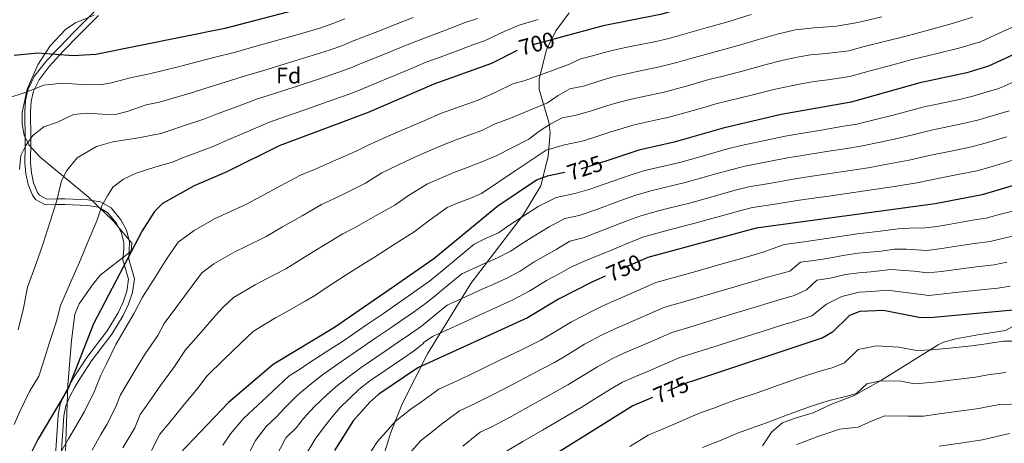
# Model space of a CAD drawing. Units: metres. Extents: x 620180 to 627032, y 785226 to 789976.
# Drawn here: x 620935 to 621371, y 786854 to 787042 of the extents above; entities that cross this region are included whole.
import ezdxf
from ezdxf.enums import TextEntityAlignment as Align

# ---------------------------------------------------------------- set-up
doc = ezdxf.new("R2010")
doc.units = ezdxf.units.M
doc.header["$MEASUREMENT"] = 0
doc.linetypes.add('DGN Style 3', pattern=[55.705356, 39.78954, -15.915816])
doc.linetypes.add('DGN Style 5', pattern=[27.852678, 11.936862, -15.915816])
for name, color, linetype, lineweight in [('Nivel 21', 7, 'Continuous', 0), ('Nivel 22', 7, 'Continuous', 0), ('Nivel 35', 7, 'Continuous', 0), ('Nivel 37', 7, 'Continuous', 0), ('Nivel 4', 7, 'Continuous', 0), ('Nivel 41', 7, 'Continuous', 0), ('Nivel 5', 7, 'Continuous', 0), ('Nivel 57', 7, 'Continuous', 0)]:
    doc.layers.add(name, color=color, linetype=linetype, lineweight=lineweight)
doc.styles.add('Style-a4010302_h', font='a4010302_h.shx')
doc.styles.add('Style-s7210004_h', font='s7210004_h.shx')
doc.linetypes.add('5Zonar', pattern='A,-7.5,[73,dgnlstyle-md2_5e.shx,S=0.11968,R=180,X=0,Y=0],-7.5', length=15)

msp = doc.modelspace()

# ---------------------------------------------------------------- linework, layer by layer
at = {"layer": 'Nivel 21', "color": 7, "linetype": 'DGN Style 3', "lineweight": 0}
for points in [[(620958.764, 787036.953, 672.096), (620964.711, 787042.905, 670.347), (620965.887, 787044.082, 670), (620967.786, 787045.983, 669.642), (620981.849, 787060.344, 665), (620984.05, 787062.593, 657.933), (620963.656, 787063.009, 662.192), (620941.294, 787059.303, 663.987), (620912.016, 787050.91, 664.586)], [(620949.553, 786835.958, 705.293), (620951.622, 786866.921, 703.942), (620952.619, 786871.691, 703.035), (620954.521, 786876.186, 701.579), (620956.914, 786880.529, 700.258), (620959.058, 786884.25, 699.754), (620964.436, 786892.429, 700.068), (620973.374, 786904.283, 701.215), (620978.324, 786912.263, 701.549), (620980.556, 786917.019, 701.549), (620982.133, 786921.8, 701.549), (620982.919, 786927.162, 701.549), (620980.414, 786935.747, 701.549), (620980.787, 786940.678, 700.979), (620980.794, 786943.411, 700.352), (620979.614, 786947.974, 698.72), (620977.378, 786952.172, 697), (620973.537, 786956.824, 695.713), (620969.582, 786959.064, 694.967), (620964.633, 786959.88, 694.51), (620954.726, 786960.308, 691.339), (620950.539, 786960.254, 690), (620946.111, 786960.197, 688.804), (620941.684, 786962.523, 687.871), (620940.312, 786964.431, 687.543), (620938.376, 786969.204, 686.975), (620937.331, 786973.999, 686.516), (620936.926, 786978.818, 686.025), (620937.011, 786985.777, 685), (620937.044, 786988.531, 684.477), (620936.856, 787001.576, 681.94), (620937.174, 787006.531, 680.9), (620938.099, 787010.482, 680), (620938.321, 787011.431, 679.773), (620941.093, 787017.037, 678.204), (620945.778, 787023.142, 676.212), (620948.981, 787026.72, 675.079), (620949.225, 787026.981, 675), (620952.215, 787030.187, 674.062), (620958.764, 787036.953, 672.096)], [(621403, 786918.923, 774.29), (621393.023, 786913.05, 775.487), (621388.431, 786911.16, 775.992), (621378.956, 786908.799, 776.983), (621374.801, 786905.982, 777.518), (621371.832, 786904.399, 777.88), (621359.649, 786902.567, 777.88), (621349.865, 786900.673, 778.696), (621344.33, 786899.172, 779.353), (621341.995, 786898.031, 779.675), (621316.826, 786882.387, 783.265), (621304.707, 786875.529, 784.462), (621294.466, 786871.568, 785.06), (621286.615, 786867.876, 785.658), (621278.985, 786865.624, 785.958), (621273.03, 786863.393, 786.257), (621268.293, 786859.502, 786.556), (621264.065, 786853.224, 787.753)]]:
    msp.add_polyline3d(points, dxfattribs=at)
at = {"layer": 'Nivel 21', "color": 7, "linetype": 'Continuous', "lineweight": 0}
msp.add_polyline3d([(620969.591, 787044.197, 670.053), (620966.507, 787041.11, 670.924), (620960.574, 787035.172, 672.562), (620954.055, 787028.437, 674.484), (620952.458, 787026.726, 675), (620950.855, 787025.007, 675.558), (620947.733, 787021.52, 676.791), (620943.258, 787015.688, 678.847), (620941.313, 787011.754, 680), (620940.726, 787010.567, 680.324), (620939.694, 787006.157, 681.39), (620939.396, 787001.512, 682.435), (620939.566, 786989.712, 685), (620939.583, 786988.533, 685.226), (620939.466, 786978.909, 685.566), (620939.847, 786974.377, 685.346), (620940.81, 786969.956, 685.222), (620942.55, 786965.666, 685.479), (620943.395, 786964.491, 685.701), (620946.722, 786962.744, 686.798), (620951.304, 786962.803, 690), (620954.764, 786962.847, 693.771), (620964.895, 786962.41, 694.51), (620970.44, 786961.495, 694.967), (620975.196, 786958.802, 695.713), (620979.498, 786953.591, 697), (620981.996, 786948.901, 698.72), (620983.333, 786943.73, 700.352), (620982.98, 786936.015, 701.549), (620985.511, 786927.341, 701.549), (620984.613, 786921.213, 701.549), (620982.919, 786916.078, 701.549), (620980.559, 786911.05, 701.549), (620975.47, 786902.846, 701.215), (620966.512, 786890.965, 700.068), (620961.22, 786882.917, 699.754), (620959.126, 786879.282, 700.258), (620956.808, 786875.075, 701.579), (620955.053, 786870.929, 703.035), (620954.143, 786866.574, 703.942), (620952.084, 786835.764, 705.293)], dxfattribs=at)
at = {"layer": 'Nivel 22', "color": 30, "linetype": 'DGN Style 5', "lineweight": 30, "flags": 128}
for points, elevation in [([(621173.699, 787034.313), (621158.367, 787030.187), (621155.344, 787028.674)], 700), ([(621194.995, 786979.715), (621183.886, 786976.078), (621176.473, 786974.541)], 725), ([(621211.953, 786936.215), (621194.383, 786928.499)], 750), ([(621233.044, 786881.992), (621231.005, 786881.317), (621215.285, 786874.658)], 775)]:
    msp.add_lwpolyline(points, dxfattribs=dict(at, elevation=elevation))
at = {"layer": 'Nivel 35', "color": 92, "linetype": 'DGN Style 3', "lineweight": 0}
msp.add_polyline3d([(620967.594, 787044.362, 675.749), (620959.388, 787040.943, 676.55), (620955.093, 787038.049, 677.053), (620948.081, 787030.786, 678.044), (620942.735, 787022.258, 679.182), (620937.932, 787011.446, 681.048), (620935.681, 787001.143, 683.473), (620935.649, 786995.991, 684.878), (620936.585, 786991.116, 686.34), (620938.67, 786986.727, 687.802), (620943.666, 786981.311, 690.007), (620964.98, 786963.656, 699.287), (620976.244, 786952.867, 702.088), (620984.391, 786943.226, 702.877), (620984.023, 786939.642, 702.877), (620970.377, 786928.903, 702.877), (620966.964, 786924.737, 702.877), (620960.963, 786916.298, 702.877), (620959.1, 786911.604, 702.877), (620957.574, 786900.035, 703.141), (620956.043, 786880.158, 704.783), (620955.099, 786855.26, 707.292), (620953.357, 786794.253, 722.983)], dxfattribs=at)
at = {"layer": 'Nivel 35', "color": 92, "linetype": '5Zonar', "lineweight": 0, "ltscale": 0.5}
msp.add_polyline3d([(621178.387, 787045.299, 707.665), (621172.46, 787037.301, 710.698), (621168.233, 787028.881, 714.503), (621164.978, 787016.021, 719.631), (621165.107, 787011.3, 720.92), (621169.261, 786996.789, 723.923), (621169.926, 786992.076, 725.197), (621169.08, 786981.745, 729.673), (621165.756, 786968.647, 736.739), (621158.025, 786955.887, 741.726), (621134.705, 786925.232, 752.438), (621115.561, 786894.039, 761.602), (621104.347, 786872.244, 767.038), (621099.355, 786859.642, 769.557), (621094.944, 786845.459, 771.622)], dxfattribs=at)
at = {"layer": 'Nivel 4', "color": 30, "linetype": 'Continuous', "lineweight": 30, "flags": 128}
for points, elevation in [([(621408.976, 787103.062), (621365.423, 787084.757), (621351.531, 787077.897), (621317.08, 787065.797), (621300.99, 787062.656), (621280.729, 787062.307), (621275.451, 787061.463), (621265.109, 787058.955), (621245.195, 787052.213), (621218.88, 787044.584), (621193.38, 787039.61), (621173.699, 787034.313)], 700), ([(621137.284, 787075.263), (621121.552, 787070.623), (621107.576, 787064.685), (621063.599, 787048.324), (621025.541, 787038.391), (620968.326, 787026.859), (620958.296, 787026.264), (620942.618, 787027.504), (620932.138, 787026.454)], 675), ([(621407.711, 787041.724), (621364.331, 787021.633), (621354.674, 787018.794), (621333.88, 787014.31), (621303.37, 787005.684), (621272.449, 787000.183), (621246.626, 786994.174), (621224.905, 786987.915), (621209.222, 786984.372), (621194.995, 786979.715)], 725), ([(621155.344, 787028.674), (621143.91, 787022.95), (621118.379, 787013.733), (621089.228, 787001.141), (621049.755, 786986.32), (621026.546, 786974.778), (621011.958, 786968.575), (620997.91, 786960.83), (620994.424, 786957.243), (620988.89, 786948.607), (620967.296, 786907.39), (620956.102, 786878.616), (620942.7, 786856.113), (620926.206, 786823.206)], 700), ([(621176.473, 786974.541), (621168.558, 786972.899), (621163.862, 786971.18), (621146.635, 786959.63), (621118.247, 786936.219), (621100.877, 786924.018), (621074.253, 786905.733), (621047.046, 786889.297), (621027.216, 786872.542), (621005.46, 786849.645), (621000.026, 786840.58), (620995.779, 786831.119), (620992.707, 786816.291), (620990.622, 786800.52), (620977.992, 786744.775), (620969.928, 786713.984), (620950.803, 786647.81), (620944.191, 786617.285), (620938.163, 786611.564), (620934.322, 786598.192)], 725), ([(621392.239, 786973.83), (621361.467, 786964.592), (621340.701, 786960.623), (621261.324, 786949.782), (621213.227, 786936.775), (621211.953, 786936.215)], 750), ([(621194.383, 786928.499), (621188.387, 786925.866), (621173.681, 786918.274), (621159.858, 786910.026), (621111.256, 786887.888), (621093.936, 786876.228), (621089.974, 786872.579), (621082.588, 786864.395), (621074.212, 786851.25)], 750), ([(621522.088, 786853.064), (621518.288, 786873.704), (621517.641, 786878.663), (621517.715, 786894.372), (621516.229, 786899.354), (621513.435, 786903.694), (621509.606, 786907.435), (621504.775, 786910.152), (621485.271, 786917.996), (621475.216, 786920.437), (621444.132, 786920.242), (621412.47, 786918.343), (621375.312, 786913.369), (621338.368, 786909.998), (621333.376, 786910.253), (621317.815, 786913.315), (621307.299, 786912.81), (621302.632, 786911.015), (621295.08, 786903.722), (621290.804, 786901.119), (621233.044, 786881.992)], 775), ([(621215.285, 786874.658), (621206.606, 786870.982), (621157.351, 786840.248), (621145.984, 786829.922), (621132.79, 786813.541), (621126.739, 786804.404), (621118.944, 786791.037), (621100.001, 786747.729), (621078.922, 786689.453), (621070.283, 786669.883), (621064.105, 786649.649), (621048.158, 786615.265), (621047.198, 786610.048), (621048.297, 786594.514), (621038.669, 786553.976), (621029.194, 786508.635), (621008.582, 786461), (621000.595, 786447.214), (620994.665, 786438.721), (620990.858, 786435.01), (620978.36, 786425.691), (620968.88, 786420.398), (620953.589, 786415.382), (620919.713, 786401.646)], 775)]:
    msp.add_lwpolyline(points, dxfattribs=dict(at, elevation=elevation))
at = {"layer": 'Nivel 5', "color": 30, "linetype": 'Continuous', "lineweight": 0, "flags": 128}
for points, elevation in [([(621258.999, 787044.635), (621248.697, 787041.353), (621239.065, 787038.672), (621233.955, 787037.263), (621222.507, 787033.948), (621216.158, 787032.483), (621206.355, 787030.511), (621201.243, 787029.477), (621195.598, 787028.251), (621188.176, 787026.198), (621183.051, 787024.755), (621178.513, 787022.511), (621158.787, 787015.306), (621153.297, 787013.829), (621146.143, 787010.248), (621137.969, 787006.681), (621130.444, 787003.965), (621121.307, 787000.666), (621113.962, 786997.493), (621106.618, 786994.321), (621097.986, 786990.593), (621088.953, 786986.507), (621083.797, 786983.938), (621074.671, 786979.976), (621065.344, 786975.874), (621059.155, 786973.293), (621050.343, 786968.598), (621041.531, 786963.904)], 705), ([(620932.112, 786862.745), (620934.749, 786868.476), (620938.982, 786877.345), (620943.075, 786884.218), (620944.848, 786889.596), (620947.888, 786899.046), (620950.928, 786908.497), (620952.67, 786915.5), (620957.187, 786925.658), (620961.137, 786934.73), (620965.007, 786944.066), (620968.861, 786953.148), (620970.989, 786959.736), (620973.615, 786964.212), (620975.942, 786967.959), (620980.718, 786971.613), (620986.262, 786974.238), (620995.02, 786976.998), (621002.462, 786979.174), (621006.832, 786980.957), (621012.12, 786982.986), (621021.443, 786986.512), (621026.664, 786988.819), (621035.788, 786992.776), (621044.912, 786996.734), (621052.083, 786999.219), (621061.507, 787002.537), (621070.932, 787005.854), (621080.357, 787009.171), (621085.399, 787011.06), (621091.296, 787013.551), (621100.515, 787017.42), (621109.733, 787021.29), (621115.281, 787023.574), (621121.593, 787025.863), (621126.31, 787027.627), (621135.676, 787031.126), (621140.827, 787032.894), (621149.775, 787037.175), (621156.23, 787039.815), (621164.643, 787042.338)], 695), ([(620933.919, 786904.683), (620936.373, 786914.265), (620938.044, 786923.611), (620941.728, 786933.712), (620944.986, 786942.998), (620948.087, 786952.813), (620951.153, 786962.118), (620953.088, 786970.865), (620955.504, 786975.391), (620960.098, 786981.039), (620968.618, 786986.018), (620975.871, 786988.192), (620987.384, 786989.948), (620997.287, 786991.872), (621001.706, 786993.339), (621006.897, 786995.108), (621016.34, 786998.247), (621021.482, 787000.224), (621030.775, 787003.686), (621040.069, 787007.148), (621047.705, 787009.601), (621057.192, 787012.721), (621066.68, 787015.84), (621076.167, 787018.959), (621081.571, 787020.979), (621087.165, 787023.283), (621096.422, 787027.057), (621105.679, 787030.831), (621112.183, 787033.416), (621118.089, 787035.568), (621122.819, 787037.398), (621132.145, 787041), (621137.745, 787042.838)], 690), ([(621109.085, 787043.257), (621101.625, 787040.372), (621092.33, 787036.693), (621083.034, 787033.015), (621077.742, 787030.898), (621071.978, 787028.747), (621062.427, 787025.826), (621052.877, 787022.905), (621043.327, 787019.983), (621035.226, 787017.562), (621025.763, 787014.595), (621016.299, 787011.629), (621011.238, 787009.981), (621001.675, 787007.23), (620996.58, 787005.722), (620990.698, 787004.536)], 685), ([(621078.903, 787042.747), (621073.914, 787040.817), (621067.788, 787038.535), (621058.175, 787035.812), (621048.562, 787033.089)], 680), ([(621357.323, 787043.475), (621347.755, 787040.446), (621338.116, 787037.856), (621327.16, 787034.904), (621319.423, 787032.889), (621309.176, 787030.383), (621302.418, 787028.472), (621292.51, 787027.352), (621285.452, 787026.756), (621280.387, 787025.893), (621273.297, 787024.365), (621265.724, 787022.409), (621255.703, 787019.634), (621246.017, 787017.161), (621240.29, 787015.718), (621229.761, 787012.676), (621220.531, 787010.199), (621210.752, 787008.111), (621205.232, 787006.924), (621200.034, 787005.533), (621193.947, 787003.729), (621188.244, 787001.862), (621181.51, 787000.01), (621175.251, 786998.712), (621169.941, 786996.01), (621164.958, 786992.668), (621160.381, 786989.335), (621145.903, 786981.853), (621139.581, 786979.324), (621133.613, 786976.862), (621127.163, 786974.533), (621121.654, 786972.154), (621115.502, 786969.497), (621107.128, 786964.272), (621101.022, 786960.078), (621092.367, 786955.223), (621083.11, 786949.946), (621077.955, 786947.24), (621069.427, 786942.062)], 715), ([(621317.006, 787043.539), (621306.447, 787041.14), (621296.972, 787039.464), (621287.035, 787038.66), (621278.742, 787037.749), (621270.567, 787035.895), (621262.361, 787033.522), (621252.2, 787030.494), (621242.541, 787027.916), (621237.123, 787026.491), (621232.319, 787025.102), (621226.134, 787023.312), (621218.345, 787021.341), (621208.554, 787019.311), (621203.238, 787018.201), (621197.816, 787016.892), (621191.061, 787014.963), (621184.729, 787012.891), (621178.597, 787011.619), (621173.397, 787008.704), (621168.684, 787005.368), (621152.345, 786998.58), (621145.544, 786996.129)], 710), ([(621375.681, 787039.358), (621371.067, 787037.191), (621360.827, 787032.554), (621351.214, 787029.62), (621341.507, 787027.271), (621330.52, 787024.607), (621321.84, 787022.239), (621311.905, 787019.625), (621302.894, 787017.078), (621293.017, 787015.642), (621287.026, 787014.906), (621282.033, 787014.036), (621276.026, 787012.835), (621269.086, 787011.296), (621259.206, 787008.775), (621249.493, 787006.405), (621243.458, 787004.946), (621238.653, 787003.56), (621233.388, 787002.04), (621222.718, 786999.057), (621217.834, 786997.984), (621207.227, 786995.648), (621202.252, 786994.174), (621196.832, 786992.494), (621189.229, 786990.005), (621184.167, 786988.349), (621176.333, 786986.724), (621168.147, 786984.43), (621161.503, 786979.975), (621154.366, 786975.19), (621139.461, 786965.127), (621134.256, 786962.971), (621129.172, 786961.07), (621124.26, 786958.949), (621116.216, 786953.155), (621109.634, 786948.148), (621101.215, 786942.847), (621091.993, 786936.982), (621087.355, 786934.213), (621078.969, 786928.794), (621070.584, 786923.374), (621065.771, 786920.069)], 720), ([(621048.562, 787033.089), (621038.949, 787030.365), (621030.383, 787027.976), (621020.75, 787025.505), (621011.117, 787023.034), (621006.135, 787021.716), (620996.452, 787019.352), (620991.454, 787018.104), (620983.612, 787016.523), (620975.3, 787014.236), (620970.249, 787013.415), (620962.23, 787013.492), (620953.676, 787014.169), (620945.292, 787013.329), (620937.015, 787010.053), (620928.908, 787007.317)], 680), ([(621375.579, 787014.696), (621368.954, 787011.784), (621362.243, 787009.793), (621357.398, 787008.363), (621352.122, 787007.11), (621342.337, 787005.048), (621336.45, 787003.803), (621331.394, 787002.483), (621322.705, 787000.172), (621313.026, 786997.725), (621305.882, 786995.995), (621299.962, 786995.023), (621290.103, 786993.351), (621280.246, 786991.68), (621274.209, 786990.647), (621264.436, 786988.562), (621254.64, 786986.476), (621248.6, 786985.034), (621239.946, 786982.558), (621234.173, 786980.928), (621227.362, 786978.983), (621217.627, 786976.697), (621211.919, 786975.365)], 730), ([(620990.698, 787004.536), (620982.275, 787001.613), (620977.164, 787000.269), (620971.15, 787000.326), (620964.734, 787000.834), (620958.446, 787000.204), (620951.367, 786996.85), (620945.287, 786994.798), (620940.419, 786990.946), (620937.393, 786986.57), (620935.187, 786981.994), (620934.585, 786975.853)], 685), ([(621373.578, 787001.936), (621364.953, 786999.364), (621360.122, 786997.932), (621354.458, 786996.48), (621344.664, 786994.464), (621339.021, 786993.296), (621333.721, 786992.018), (621325.965, 786990.115), (621316.229, 786987.942), (621308.394, 786986.306), (621301.477, 786985.239), (621291.606, 786983.646), (621281.736, 786982.055), (621275.97, 786981.111), (621266.163, 786979.209), (621256.311, 786977.302), (621250.574, 786975.894), (621242.877, 786973.711), (621236.134, 786971.836), (621229.819, 786970.051), (621220.104, 786967.684), (621214.617, 786966.358), (621207.972, 786964.399), (621200.439, 786961.728), (621190.128, 786957.944), (621182.748, 786955.383), (621176.489, 786954.085), (621169.403, 786950.465), (621162.642, 786946.206), (621157.453, 786943.087), (621152.302, 786939.622), (621146.567, 786936.714), (621141.107, 786934.227), (621135.647, 786931.74), (621130.767, 786929.517), (621123.48, 786923.635), (621118.851, 786919.817), (621114.617, 786916.325), (621109.707, 786912.877), (621104.195, 786909.005), (621099.249, 786905.608)], 735), ([(621145.544, 786996.129), (621139.553, 786993.13), (621133.91, 786991.092), (621128.266, 786989.055), (621121.48, 786986.41), (621115.972, 786984.03), (621110.464, 786981.651), (621102.392, 786977.717), (621095.232, 786974.336), (621087.964, 786969.804), (621079.074, 786965.395), (621074.227, 786962.91), (621068.555, 786960.266), (621059.885, 786955.33), (621051.215, 786950.394), (621043.916, 786946.125), (621034.971, 786941.708), (621030.028, 786939.301), (621020.738, 786933.966), (621015.472, 786930.064), (621010.624, 786923.592), (621004.784, 786915.695), (620998.651, 786907.551), (620995.866, 786902.236), (620990.326, 786894.021), (620987.13, 786889.1), (620982.2, 786880.609), (620979.298, 786875.904), (620977.122, 786870.312), (620973.281, 786862.734), (620970.601, 786858.246), (620966.712, 786851.266)], 710), ([(621372.455, 786990.363), (621362.846, 786987.502), (621356.794, 786985.851), (621346.99, 786983.881), (621341.591, 786982.789), (621336.047, 786981.553), (621329.225, 786980.059), (621319.432, 786978.159), (621310.906, 786976.617), (621302.992, 786975.454), (621293.108, 786973.942), (621283.226, 786972.43), (621277.73, 786971.575), (621267.89, 786969.856), (621257.982, 786968.129), (621252.548, 786966.755), (621245.808, 786964.864), (621238.095, 786962.744), (621232.276, 786961.119), (621222.582, 786958.671), (621217.315, 786957.352), (621209.724, 786955.191), (621203.175, 786952.74), (621193.25, 786948.877), (621184.628, 786945.544), (621178.577, 786943.991), (621172.588, 786940.387), (621162.862, 786934.816), (621156.565, 786930.797), (621150.694, 786927.68), (621145.234, 786925.193), (621139.773, 786922.706), (621134.313, 786920.218), (621128.853, 786917.731), (621124.263, 786915.641), (621118.711, 786911.252), (621112.802, 786906.379), (621107.892, 786902.93), (621102.557, 786899.234), (621096.771, 786895.293), (621086.062, 786888.03), (621080.261, 786883.772), (621074.828, 786879.476), (621070.694, 786875.759), (621065.231, 786870.534), (621060.563, 786865.423), (621057.234, 786861.305), (621052.658, 786856.866), (621048.236, 786848.203)], 740), ([(621375.163, 786979.94), (621365.57, 786977.071), (621359.13, 786975.221), (621349.317, 786973.297), (621344.162, 786972.282), (621338.374, 786971.088), (621332.485, 786970.002), (621322.635, 786968.376), (621313.418, 786966.928), (621304.507, 786965.67), (621294.611, 786964.237), (621284.716, 786962.805), (621279.491, 786962.039), (621269.617, 786960.503), (621259.653, 786958.955), (621254.522, 786957.615), (621248.739, 786956.017), (621240.056, 786953.652), (621234.733, 786952.187), (621225.059, 786949.658), (621220.013, 786948.345), (621211.475, 786945.983), (621205.912, 786943.752), (621196.371, 786939.81)], 745), ([(621211.919, 786975.365), (621206.221, 786973.607), (621197.702, 786970.716), (621187.007, 786967.011), (621180.869, 786965.222), (621172.523, 786963.492), (621164.556, 786959.43), (621157.022, 786954.516), (621152.044, 786951.358), (621146.991, 786947.822), (621141.531, 786945.334), (621136.222, 786942.688), (621128.249, 786936.018), (621122.077, 786930.927), (621116.432, 786926.272), (621109.885, 786921.674), (621102.536, 786916.511), (621095.941, 786911.982), (621088.517, 786906.894), (621078.189, 786899.832), (621070.549, 786894.965), (621063.032, 786890.086), (621058.8, 786887.123), (621054.154, 786884.316), (621046.968, 786877.466), (621040.257, 786871.361), (621033.859, 786865.383), (621028.071, 786858.622), (621024.706, 786853.615)], 730), ([(621041.531, 786963.904), (621035.231, 786960.451), (621026.157, 786956.286), (621020.993, 786953.938), (621011.969, 786948.856), (621004.948, 786943.653), (620999.757, 786936.099), (620994.516, 786927.722), (620989.129, 786919.221), (620985.416, 786912.134), (620980.326, 786903.598), (620977.213, 786898.245), (620972.935, 786889.339), (620970.577, 786884.657), (620967.676, 786877.201), (620963.412, 786868.527), (620960.793, 786864.135), (620956.29, 786856.349), (620953.315, 786851.114)], 705), ([(621379.835, 786958.618), (621369.697, 786955.986), (621363.24, 786954.256), (621357.318, 786953.323), (621347.469, 786951.64), (621341.648, 786950.626), (621336.27, 786949.956), (621329.346, 786949.851), (621324.233, 786949.537), (621316.307, 786948.455), (621306.277, 786947.27), (621298.351, 786946.188), (621289.491, 786944.747), (621281.564, 786943.664), (621273.638, 786942.582), (621264.372, 786939.106), (621254.75, 786936.388), (621245.129, 786933.671), (621235.508, 786930.954), (621225.887, 786928.237), (621216.782, 786925.683), (621208.537, 786922.075), (621199.37, 786918.078), (621193.227, 786915.396), (621188.476, 786913.054), (621179.417, 786908.286), (621170.85, 786903.127), (621165.814, 786900.099), (621156.836, 786895.724), (621147.859, 786891.349), (621138.882, 786886.974), (621130.235, 786882.805), (621120.475, 786878.36), (621112.357, 786872.547), (621108.246, 786869.593), (621101.176, 786864.047), (621097.241, 786859.52), (621093.385, 786855.164), (621088.329, 786847.477)], 755), ([(621381.799, 786947.72), (621371.101, 786945.332), (621365.013, 786943.92), (621358.082, 786942.993), (621348.205, 786941.504), (621342.595, 786940.63), (621336.794, 786939.966), (621327.9, 786940.434), (621322.628, 786940.481), (621316.684, 786939.67), (621306.532, 786938.655), (621300.588, 786937.843), (621292.776, 786936.314), (621286.831, 786935.502), (621280.886, 786934.69), (621276.155, 786930.732), (621267.42, 786928.43), (621257.83, 786925.606), (621248.241, 786922.782), (621238.652, 786919.959), (621229.063, 786917.135), (621220.338, 786914.591), (621213.003, 786911.398), (621203.826, 786907.425), (621198.067, 786904.926), (621193.008, 786902.536), (621185.154, 786898.298), (621176.607, 786893.105), (621171.77, 786890.173), (621162.915, 786885.568)], 760), ([(621069.427, 786942.062), (621060.9, 786936.884), (621052.602, 786931.799), (621043.785, 786927.131), (621039.063, 786924.664), (621029.507, 786919.076), (621024.918, 786914.791), (621021.491, 786911.084), (621015.052, 786903.669), (621008.172, 786895.881), (621003.321, 786888.391), (620997.048, 786879.956), (620991.465, 786871.878), (620988.018, 786867.151), (620985.716, 786861.233), (620980.409, 786852.357)], 715), ([(621196.371, 786939.81), (621186.507, 786935.705), (621179.097, 786932.536), (621173.881, 786929.587), (621168.271, 786926.545), (621160.829, 786921.973), (621153, 786917.816), (621145.72, 786914.5), (621138.439, 786911.184), (621131.159, 786907.867), (621123.879, 786904.551), (621117.759, 786901.764), (621113.565, 786898.94), (621113.942, 786898.869), (621109.351, 786895.283), (621105.04, 786892.294), (621096.755, 786886.693), (621089.999, 786882.129), (621085.117, 786878.175), (621080.726, 786874.171), (621076.641, 786870.077), (621072.566, 786865.356), (621068.888, 786860.692), (621065.723, 786856.277), (621061.635, 786849.49)], 745), ([(621372.504, 786934.677), (621366.786, 786933.585), (621358.846, 786932.664), (621348.942, 786931.368), (621343.542, 786930.634), (621337.319, 786929.977), (621331.38, 786930.709), (621321.024, 786931.426), (621312.082, 786930.47), (621306.788, 786930.04), (621300.843, 786929.228), (621294.08, 786927.61), (621288.135, 786926.798), (621283.604, 786922.422), (621278.19, 786919.917), (621270.468, 786917.754), (621260.91, 786914.824), (621251.353, 786911.893), (621241.796, 786908.963)], 765), ([(621373.908, 786924.023), (621368.559, 786923.249), (621359.61, 786922.334), (621349.678, 786921.232), (621344.489, 786920.638), (621337.843, 786919.987), (621329.925, 786920.963), (621319.419, 786922.37), (621312.451, 786921.772), (621307.043, 786921.425), (621299.346, 786919.448), (621292.506, 786916.127), (621285.921, 786910.99), (621278.326, 786908.474), (621273.516, 786907.078), (621263.99, 786904.042), (621254.465, 786901.004), (621244.94, 786897.968), (621235.415, 786894.931), (621227.449, 786892.408), (621221.935, 786890.043), (621212.737, 786886.119), (621207.748, 786883.986), (621202.073, 786881.5), (621196.627, 786878.322), (621188.122, 786873.062), (621183.682, 786870.32), (621175.074, 786865.256), (621166.467, 786860.192), (621157.86, 786855.128), (621150.572, 786850.887)], 770), ([(621065.771, 786920.069), (621061.287, 786917.473), (621052.599, 786912.553), (621048.098, 786910.027), (621038.276, 786904.186), (621032.358, 786898.577), (621025.32, 786891.642), (621017.694, 786884.211), (621013.546, 786878.654), (621006.965, 786870.811), (621000.73, 786863.148), (620996.739, 786858.398), (620993.019, 786851.148)], 720), ([(621241.796, 786908.963), (621232.239, 786906.033), (621223.893, 786903.5), (621217.469, 786900.72), (621208.281, 786896.772), (621202.908, 786894.456), (621197.541, 786892.018), (621190.89, 786888.31), (621182.365, 786883.084), (621177.726, 786880.246), (621168.995, 786875.412), (621160.264, 786870.578), (621151.534, 786865.743), (621143.793, 786861.526), (621138.913, 786859.304), (621131.153, 786853.035)], 765), ([(621099.249, 786905.608), (621092.644, 786901.094), (621082.126, 786893.931), (621075.405, 786889.368), (621068.93, 786884.781), (621064.747, 786881.441), (621057.896, 786875.713), (621052.238, 786870.154), (621048.746, 786866.333), (621043.947, 786861.85), (621039.259, 786855.578), (621035.974, 786849.188)], 735), ([(621376.25, 786899.694), (621371.047, 786899.627), (621362.236, 786898.357), (621356.965, 786897.633), (621347.022, 786896.597), (621339.392, 786895.774), (621332.434, 786895.515), (621324.584, 786897.059), (621314.649, 786897.564), (621306.499, 786895.916), (621300.457, 786890.082), (621295.039, 786887.884), (621290.13, 786886.562), (621285.381, 786884.994), (621280.568, 786883.403), (621271.133, 786880.106), (621261.698, 786876.809), (621253.183, 786873.903), (621248.152, 786872.121), (621242.565, 786869.972), (621236.495, 786867.963), (621227.338, 786863.951), (621219.076, 786860.385), (621213.395, 786857.913), (621205.246, 786853)], 780), ([(621162.915, 786885.568), (621154.062, 786880.963), (621145.208, 786876.359), (621137.014, 786872.166), (621129.694, 786868.832), (621121.755, 786862.791), (621117.68, 786859.675), (621112.378, 786855.516), (621107.858, 786850.173)], 760), ([(621372, 786885.794), (621364.099, 786884.709), (621358.536, 786883.715), (621348.609, 786882.552), (621340.416, 786881.55), (621331.492, 786880.778), (621325.605, 786881.936), (621316.478, 786882.053), (621310.366, 786880.817), (621305.834, 786876.442), (621299.275, 786874.649)], 785), ([(621299.275, 786874.649), (621294.203, 786873.578), (621289.453, 786872.013), (621284.572, 786870.404), (621275.195, 786866.953), (621265.818, 786863.502), (621258.282, 786860.833), (621252.967, 786858.841), (621246.538, 786856.116), (621237.433, 786852.547)], 785), ([(621400.354, 786874.112), (621395.028, 786873.594), (621389.894, 786873.078), (621384.633, 786872.496), (621379.562, 786872.174), (621374.427, 786871.786), (621369.418, 786871.593), (621365.961, 786871.061), (621360.107, 786869.797), (621350.195, 786868.508), (621341.44, 786867.326), (621335.512, 786866.401), (621328.588, 786866.427), (621318.308, 786866.543), (621312.794, 786864.329), (621306.506, 786861.587), (621298.276, 786860.593), (621293.525, 786859.032), (621288.577, 786857.405), (621279.258, 786853.8)], 790), ([(621373.668, 786858.674), (621367.824, 786857.413), (621361.678, 786855.879), (621351.782, 786854.463), (621342.464, 786853.102)], 795)]:
    msp.add_lwpolyline(points, dxfattribs=dict(at, elevation=elevation))
at = {"layer": 'Nivel 57', "color": 92, "linetype": 'DGN Style 3', "lineweight": 0}
for points in [[(620953.357, 786794.253, 722.983), (620955.099, 786855.26, 707.292), (620956.043, 786880.158, 704.783), (620957.574, 786900.035, 703.141), (620959.1, 786911.604, 702.877), (620960.963, 786916.298, 702.877), (620966.964, 786924.737, 702.877), (620970.377, 786928.903, 702.877), (620984.023, 786939.642, 702.877), (620984.391, 786943.226, 702.877), (620976.244, 786952.867, 702.088), (620964.98, 786963.656, 699.287), (620943.666, 786981.311, 690.007), (620938.67, 786986.727, 687.802), (620936.585, 786991.116, 686.34), (620935.649, 786995.991, 684.878), (620935.681, 787001.143, 683.473), (620937.932, 787011.446, 681.048), (620942.735, 787022.258, 679.182), (620948.081, 787030.786, 678.044), (620955.093, 787038.049, 677.053), (620959.388, 787040.943, 676.55), (620967.594, 787044.362, 675.749)], [(620967.594, 787044.362, 675.749), (620959.388, 787040.943, 676.55), (620955.093, 787038.049, 677.053), (620948.081, 787030.786, 678.044), (620942.735, 787022.258, 679.182), (620937.932, 787011.446, 681.048), (620935.681, 787001.143, 683.473), (620935.649, 786995.991, 684.878), (620936.585, 786991.116, 686.34), (620938.67, 786986.727, 687.802), (620943.666, 786981.311, 690.007), (620964.98, 786963.656, 699.287), (620976.244, 786952.867, 702.088), (620984.391, 786943.226, 702.877), (620984.023, 786939.642, 702.877), (620970.377, 786928.903, 702.877), (620966.964, 786924.737, 702.877), (620960.963, 786916.298, 702.877), (620959.1, 786911.604, 702.877), (620957.574, 786900.035, 703.141), (620956.043, 786880.158, 704.783), (620955.099, 786855.26, 707.292), (620953.357, 786794.253, 722.983)], [(621094.944, 786845.459, 771.622), (621099.355, 786859.642, 769.557), (621104.347, 786872.244, 767.038), (621115.561, 786894.039, 761.602), (621134.705, 786925.232, 752.438), (621158.025, 786955.887, 741.726), (621165.756, 786968.647, 736.739), (621169.08, 786981.745, 729.673), (621169.926, 786992.076, 725.197), (621169.261, 786996.789, 723.923), (621165.107, 787011.3, 720.92), (621164.978, 787016.021, 719.631), (621168.233, 787028.881, 714.503), (621172.46, 787037.301, 710.698), (621178.387, 787045.299, 707.665)]]:
    msp.add_polyline3d(points, dxfattribs=at)

# ---------------------------------------------------------------- texts
at = {"layer": 'Nivel 37', "color": 92, "linetype": 'Continuous', "lineweight": 0, "style": 'Style-a4010302_h'}
msp.add_text('Fd', height=7, dxfattribs=at).set_placement((621053.907, 787017.518, 687.502), align=Align.MIDDLE_CENTER)
at = {"layer": 'Nivel 41', "color": 7, "linetype": 'Continuous', "lineweight": 0, "style": 'Style-s7210004_h'}
for s, rotation, p in [('700', 15.06303, (621163.961, 787031.693, 700)), ('725', 18.12639, (621185.33, 786976.55, 725)), ('750', 23.70967, (621202.657, 786932.133, 750)), ('775', 22.95669, (621223.57, 786878.168, 775))]:
    msp.add_text(s, height=7, rotation=rotation, dxfattribs=at).set_placement(p, align=Align.MIDDLE_CENTER)

doc.saveas('drawing.dxf')
